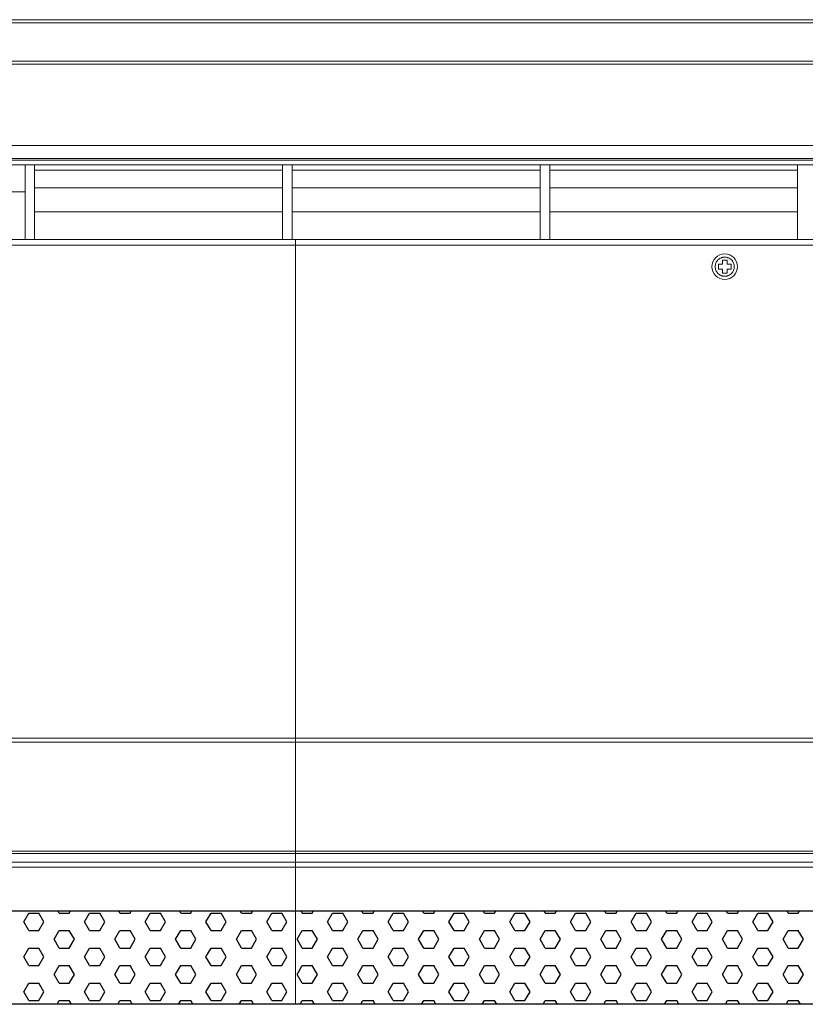
# Model space of a CAD drawing. Units: millimetres. Extents: x 482 to 21998, y 152 to 12871.
# Drawn here: x 2026 to 2272, y 6757 to 7066 of the extents above; entities that cross this region are included whole.
import ezdxf

# ---------------------------------------------------------------- set-up
doc = ezdxf.new("R2010")
doc.units = ezdxf.units.MM

msp = doc.modelspace()

# ---------------------------------------------------------------- linework, layer by layer
at = {"color": 7, "linetype": 'Continuous', "lineweight": 15}
for p, q in [((1207.653, 7066.4), (2705.653, 7066.4)), ((1207.653, 7065.4), (2705.653, 7065.4)), ((1207.653, 7053.4), (2705.653, 7053.4)), ((1219.653, 7052.4), (2693.653, 7052.4)), ((2679.653, 7026.903), (1960.01, 7026.903)), ((1960.01, 7020.876), (2679.653, 7020.876)), ((2027.653, 6997.4), (2027.653, 7020.876)), ((2030.653, 6997.4), (2030.653, 7020.876)), ((2108.403, 6997.4), (2108.403, 7020.876)), ((2111.403, 6997.4), (2111.403, 7020.876)), ((2189.153, 6997.4), (2189.153, 7020.876)), ((2192.153, 6997.4), (2192.153, 7020.876)), ((2269.903, 6997.4), (2269.903, 7020.876)), ((2030.653, 7019.216), (2108.403, 7019.216)), ((2111.403, 7019.216), (2189.153, 7019.216)), ((2192.153, 7019.216), (2269.903, 7019.216)), ((2030.653, 7013.668), (2108.403, 7013.668)), ((2111.403, 7013.668), (2189.153, 7013.668)), ((2192.153, 7013.668), (2269.903, 7013.668)), ((2030.653, 7006.098), (2108.403, 7006.098)), ((2111.403, 7006.098), (2189.153, 7006.098)), ((2192.153, 7006.098), (2269.903, 7006.098)), ((2112.453, 6997.4), (1817.253, 6997.4)), ((1817.253, 6995.6), (2112.453, 6995.6)), ((2112.453, 6995.6), (2112.453, 6997.4)), ((2407.653, 6997.4), (2112.453, 6997.4)), ((2112.453, 6840.951), (2112.453, 6995.6)), ((2112.453, 6995.6), (2407.653, 6995.6)), ((2246.303, 6989.65), (2245.053, 6989.65)), ((2245.053, 6989.65), (2245.053, 6988.15)), ((2247.803, 6990.9), (2246.303, 6990.9)), ((2246.303, 6990.9), (2246.303, 6989.65)), ((2247.803, 6989.65), (2247.803, 6990.9)), ((2249.053, 6989.65), (2247.803, 6989.65)), ((2249.053, 6988.15), (2249.053, 6989.65)), ((2245.053, 6988.15), (2246.303, 6988.15)), ((2246.303, 6988.15), (2246.303, 6986.9)), ((2246.303, 6986.9), (2247.803, 6986.9)), ((2247.803, 6986.9), (2247.803, 6988.15)), ((2247.803, 6988.15), (2249.053, 6988.15)), ((2112.453, 6840.951), (1817.253, 6840.951)), ((2112.453, 6840.951), (2112.453, 6839.747)), ((2407.653, 6840.951), (2112.453, 6840.951)), ((1817.253, 6839.747), (2112.453, 6839.747)), ((2112.453, 6805.471), (2112.453, 6839.747)), ((2112.453, 6839.747), (2407.653, 6839.747)), ((2112.453, 6805.471), (1817.253, 6805.471)), ((1817.253, 6804.75), (2112.453, 6804.75)), ((2112.453, 6805.471), (2112.453, 6804.75)), ((2407.653, 6805.471), (2112.453, 6805.471)), ((2112.453, 6802.016), (2112.453, 6804.75)), ((2112.453, 6804.75), (2407.653, 6804.75)), ((1817.253, 6802.016), (2112.453, 6802.016)), ((1817.253, 6800.508), (2112.453, 6800.508)), ((2112.453, 6800.508), (2112.453, 6802.016)), ((2112.453, 6802.016), (2407.653, 6802.016)), ((2112.453, 6800.508), (2112.453, 6757.446)), ((2112.453, 6800.508), (2407.653, 6800.508))]:
    msp.add_line(p, q, dxfattribs=at)
at = {"color": 8, "linetype": 'Continuous', "lineweight": 15}
for p, q in [((2679.653, 7022.858), (1233.653, 7022.858)), ((1233.653, 7022.29), (2679.653, 7022.29)), ((2027.653, 7012.4), (2017.153, 7012.4))]:
    msp.add_line(p, q, dxfattribs=at)
for p, q in [((2027.237, 6783.339), (2028.825, 6786.088)), ((2028.825, 6786.088), (2032, 6786.088)), ((2033.587, 6783.339), (2032, 6786.088)), ((2038.35, 6786.088), (2037.983, 6786.724)), ((2038.35, 6786.088), (2041.525, 6786.088)), ((2041.525, 6786.088), (2041.892, 6786.724)), ((2046.287, 6783.339), (2047.875, 6786.088)), ((2047.875, 6786.088), (2051.05, 6786.088)), ((2052.637, 6783.339), (2051.05, 6786.088)), ((2057.4, 6786.088), (2057.033, 6786.724)), ((2057.4, 6786.088), (2060.575, 6786.088)), ((2060.575, 6786.088), (2060.942, 6786.724)), ((2065.337, 6783.339), (2066.925, 6786.088)), ((2066.925, 6786.088), (2070.1, 6786.088)), ((2071.687, 6783.339), (2070.1, 6786.088)), ((2076.45, 6786.088), (2076.083, 6786.724)), ((2076.45, 6786.088), (2079.625, 6786.088)), ((2079.625, 6786.088), (2079.992, 6786.724)), ((2084.387, 6783.339), (2085.975, 6786.088)), ((2085.975, 6786.088), (2089.15, 6786.088)), ((2090.737, 6783.339), (2089.15, 6786.088)), ((2095.5, 6786.088), (2095.133, 6786.724)), ((2095.5, 6786.088), (2098.675, 6786.088)), ((2098.675, 6786.088), (2099.042, 6786.724)), ((2103.437, 6783.339), (2105.025, 6786.088)), ((2105.025, 6786.088), (2108.2, 6786.088)), ((2109.787, 6783.339), (2108.2, 6786.088)), ((2114.55, 6786.088), (2114.183, 6786.724)), ((2114.55, 6786.088), (2117.725, 6786.088)), ((2117.725, 6786.088), (2118.092, 6786.724)), ((2122.487, 6783.339), (2124.075, 6786.088)), ((2124.075, 6786.088), (2127.25, 6786.088)), ((2128.837, 6783.339), (2127.25, 6786.088)), ((2133.6, 6786.088), (2133.233, 6786.724)), ((2133.6, 6786.088), (2136.775, 6786.088)), ((2136.775, 6786.088), (2137.142, 6786.724)), ((2141.537, 6783.339), (2143.125, 6786.088)), ((2143.125, 6786.088), (2146.3, 6786.088)), ((2147.887, 6783.339), (2146.3, 6786.088)), ((2152.65, 6786.088), (2152.283, 6786.724)), ((2152.65, 6786.088), (2155.825, 6786.088)), ((2155.825, 6786.088), (2156.192, 6786.724)), ((2160.587, 6783.339), (2162.175, 6786.088)), ((2162.175, 6786.088), (2165.35, 6786.088)), ((2166.937, 6783.339), (2165.35, 6786.088)), ((2171.7, 6786.088), (2171.333, 6786.724)), ((2171.7, 6786.088), (2174.875, 6786.088)), ((2174.875, 6786.088), (2175.242, 6786.724)), ((2179.637, 6783.339), (2181.225, 6786.088)), ((2181.225, 6786.088), (2184.4, 6786.088)), ((2185.987, 6783.339), (2184.4, 6786.088)), ((2190.75, 6786.088), (2190.383, 6786.724)), ((2190.75, 6786.088), (2193.925, 6786.088)), ((2193.925, 6786.088), (2194.292, 6786.724)), ((2198.687, 6783.339), (2200.275, 6786.088)), ((2200.275, 6786.088), (2203.45, 6786.088)), ((2205.037, 6783.339), (2203.45, 6786.088)), ((2209.8, 6786.088), (2209.433, 6786.724)), ((2209.8, 6786.088), (2212.975, 6786.088)), ((2212.975, 6786.088), (2213.342, 6786.724)), ((2217.737, 6783.339), (2219.325, 6786.088)), ((2219.325, 6786.088), (2222.5, 6786.088)), ((2224.087, 6783.339), (2222.5, 6786.088)), ((2228.85, 6786.088), (2228.483, 6786.724)), ((2228.85, 6786.088), (2232.025, 6786.088)), ((2232.025, 6786.088), (2232.392, 6786.724)), ((2236.787, 6783.339), (2238.375, 6786.088)), ((2238.375, 6786.088), (2241.55, 6786.088)), ((2243.137, 6783.339), (2241.55, 6786.088)), ((2247.9, 6786.088), (2247.533, 6786.724)), ((2247.9, 6786.088), (2251.075, 6786.088)), ((2251.075, 6786.088), (2251.442, 6786.724)), ((2255.837, 6783.339), (2257.425, 6786.088)), ((2257.425, 6786.088), (2260.6, 6786.088)), ((2262.187, 6783.339), (2260.6, 6786.088)), ((2266.95, 6786.088), (2266.583, 6786.724)), ((2266.95, 6786.088), (2270.125, 6786.088)), ((2270.125, 6786.088), (2270.492, 6786.724)), ((2028.825, 6780.589), (2027.237, 6783.339)), ((2032, 6780.589), (2033.587, 6783.339)), ((2047.875, 6780.589), (2046.287, 6783.339)), ((2051.05, 6780.589), (2052.637, 6783.339)), ((2066.925, 6780.589), (2065.337, 6783.339)), ((2070.1, 6780.589), (2071.687, 6783.339)), ((2085.975, 6780.589), (2084.387, 6783.339)), ((2089.15, 6780.589), (2090.737, 6783.339)), ((2105.025, 6780.589), (2103.437, 6783.339)), ((2108.2, 6780.589), (2109.787, 6783.339)), ((2124.075, 6780.589), (2122.487, 6783.339)), ((2127.25, 6780.589), (2128.837, 6783.339)), ((2143.125, 6780.589), (2141.537, 6783.339)), ((2146.3, 6780.589), (2147.887, 6783.339)), ((2162.175, 6780.589), (2160.587, 6783.339)), ((2165.35, 6780.589), (2166.937, 6783.339)), ((2181.225, 6780.589), (2179.637, 6783.339)), ((2184.4, 6780.589), (2185.987, 6783.339)), ((2200.275, 6780.589), (2198.687, 6783.339)), ((2203.45, 6780.589), (2205.037, 6783.339)), ((2219.325, 6780.589), (2217.737, 6783.339)), ((2222.5, 6780.589), (2224.087, 6783.339)), ((2238.375, 6780.589), (2236.787, 6783.339)), ((2241.55, 6780.589), (2243.137, 6783.339)), ((2257.425, 6780.589), (2255.837, 6783.339)), ((2260.6, 6780.589), (2262.187, 6783.339)), ((2028.825, 6780.589), (2032, 6780.589)), ((2036.762, 6777.84), (2038.35, 6780.589)), ((2038.35, 6780.589), (2041.525, 6780.589)), ((2043.112, 6777.84), (2041.525, 6780.589)), ((2047.875, 6780.589), (2051.05, 6780.589)), ((2055.812, 6777.84), (2057.4, 6780.589)), ((2057.4, 6780.589), (2060.575, 6780.589)), ((2062.162, 6777.84), (2060.575, 6780.589)), ((2066.925, 6780.589), (2070.1, 6780.589)), ((2074.862, 6777.84), (2076.45, 6780.589)), ((2076.45, 6780.589), (2079.625, 6780.589)), ((2081.212, 6777.84), (2079.625, 6780.589)), ((2085.975, 6780.589), (2089.15, 6780.589)), ((2093.912, 6777.84), (2095.5, 6780.589)), ((2095.5, 6780.589), (2098.675, 6780.589)), ((2100.262, 6777.84), (2098.675, 6780.589)), ((2105.025, 6780.589), (2108.2, 6780.589)), ((2112.962, 6777.84), (2114.55, 6780.589)), ((2114.55, 6780.589), (2117.725, 6780.589)), ((2119.312, 6777.84), (2117.725, 6780.589)), ((2124.075, 6780.589), (2127.25, 6780.589)), ((2132.012, 6777.84), (2133.6, 6780.589)), ((2133.6, 6780.589), (2136.775, 6780.589)), ((2138.362, 6777.84), (2136.775, 6780.589)), ((2143.125, 6780.589), (2146.3, 6780.589)), ((2151.062, 6777.84), (2152.65, 6780.589)), ((2152.65, 6780.589), (2155.825, 6780.589)), ((2157.412, 6777.84), (2155.825, 6780.589)), ((2162.175, 6780.589), (2165.35, 6780.589)), ((2170.112, 6777.84), (2171.7, 6780.589)), ((2171.7, 6780.589), (2174.875, 6780.589)), ((2176.462, 6777.84), (2174.875, 6780.589)), ((2181.225, 6780.589), (2184.4, 6780.589)), ((2189.162, 6777.84), (2190.75, 6780.589)), ((2190.75, 6780.589), (2193.925, 6780.589)), ((2195.512, 6777.84), (2193.925, 6780.589)), ((2200.275, 6780.589), (2203.45, 6780.589)), ((2208.212, 6777.84), (2209.8, 6780.589)), ((2209.8, 6780.589), (2212.975, 6780.589)), ((2214.562, 6777.84), (2212.975, 6780.589)), ((2219.325, 6780.589), (2222.5, 6780.589)), ((2227.262, 6777.84), (2228.85, 6780.589)), ((2228.85, 6780.589), (2232.025, 6780.589)), ((2233.612, 6777.84), (2232.025, 6780.589)), ((2238.375, 6780.589), (2241.55, 6780.589)), ((2246.312, 6777.84), (2247.9, 6780.589)), ((2247.9, 6780.589), (2251.075, 6780.589)), ((2252.662, 6777.84), (2251.075, 6780.589)), ((2257.425, 6780.589), (2260.6, 6780.589)), ((2265.362, 6777.84), (2266.95, 6780.589)), ((2266.95, 6780.589), (2270.125, 6780.589)), ((2271.712, 6777.84), (2270.125, 6780.589)), ((2038.35, 6775.09), (2036.762, 6777.84)), ((2041.525, 6775.09), (2043.112, 6777.84)), ((2057.4, 6775.09), (2055.812, 6777.84)), ((2060.575, 6775.09), (2062.162, 6777.84)), ((2076.45, 6775.09), (2074.862, 6777.84)), ((2079.625, 6775.09), (2081.212, 6777.84)), ((2095.5, 6775.09), (2093.912, 6777.84)), ((2098.675, 6775.09), (2100.262, 6777.84)), ((2114.55, 6775.09), (2112.962, 6777.84)), ((2117.725, 6775.09), (2119.312, 6777.84)), ((2133.6, 6775.09), (2132.012, 6777.84)), ((2136.775, 6775.09), (2138.362, 6777.84)), ((2152.65, 6775.09), (2151.062, 6777.84)), ((2155.825, 6775.09), (2157.412, 6777.84)), ((2171.7, 6775.09), (2170.112, 6777.84)), ((2174.875, 6775.09), (2176.462, 6777.84)), ((2190.75, 6775.09), (2189.162, 6777.84)), ((2193.925, 6775.09), (2195.512, 6777.84)), ((2209.8, 6775.09), (2208.212, 6777.84)), ((2212.975, 6775.09), (2214.562, 6777.84)), ((2228.85, 6775.09), (2227.262, 6777.84)), ((2232.025, 6775.09), (2233.612, 6777.84)), ((2247.9, 6775.09), (2246.312, 6777.84)), ((2251.075, 6775.09), (2252.662, 6777.84)), ((2266.95, 6775.09), (2265.362, 6777.84)), ((2270.125, 6775.09), (2271.712, 6777.84)), ((2027.237, 6772.34), (2028.825, 6775.09)), ((2028.825, 6769.591), (2027.237, 6772.34)), ((2028.825, 6775.09), (2032, 6775.09)), ((2033.587, 6772.34), (2032, 6775.09)), ((2032, 6769.591), (2033.587, 6772.34)), ((2038.35, 6775.09), (2041.525, 6775.09)), ((2046.287, 6772.34), (2047.875, 6775.09)), ((2047.875, 6769.591), (2046.287, 6772.34)), ((2047.875, 6775.09), (2051.05, 6775.09)), ((2052.637, 6772.34), (2051.05, 6775.09)), ((2051.05, 6769.591), (2052.637, 6772.34)), ((2057.4, 6775.09), (2060.575, 6775.09)), ((2065.337, 6772.34), (2066.925, 6775.09)), ((2066.925, 6769.591), (2065.337, 6772.34)), ((2066.925, 6775.09), (2070.1, 6775.09)), ((2071.687, 6772.34), (2070.1, 6775.09)), ((2070.1, 6769.591), (2071.687, 6772.34)), ((2076.45, 6775.09), (2079.625, 6775.09)), ((2084.387, 6772.34), (2085.975, 6775.09)), ((2085.975, 6769.591), (2084.387, 6772.34)), ((2085.975, 6775.09), (2089.15, 6775.09)), ((2090.737, 6772.34), (2089.15, 6775.09)), ((2089.15, 6769.591), (2090.737, 6772.34)), ((2095.5, 6775.09), (2098.675, 6775.09)), ((2103.437, 6772.34), (2105.025, 6775.09)), ((2105.025, 6769.591), (2103.437, 6772.34)), ((2105.025, 6775.09), (2108.2, 6775.09)), ((2109.787, 6772.34), (2108.2, 6775.09)), ((2108.2, 6769.591), (2109.787, 6772.34)), ((2114.55, 6775.09), (2117.725, 6775.09)), ((2122.487, 6772.34), (2124.075, 6775.09)), ((2124.075, 6769.591), (2122.487, 6772.34)), ((2124.075, 6775.09), (2127.25, 6775.09)), ((2128.837, 6772.34), (2127.25, 6775.09)), ((2127.25, 6769.591), (2128.837, 6772.34)), ((2133.6, 6775.09), (2136.775, 6775.09)), ((2141.537, 6772.34), (2143.125, 6775.09)), ((2143.125, 6769.591), (2141.537, 6772.34)), ((2143.125, 6775.09), (2146.3, 6775.09)), ((2147.887, 6772.34), (2146.3, 6775.09)), ((2146.3, 6769.591), (2147.887, 6772.34)), ((2152.65, 6775.09), (2155.825, 6775.09)), ((2160.587, 6772.34), (2162.175, 6775.09)), ((2162.175, 6769.591), (2160.587, 6772.34)), ((2162.175, 6775.09), (2165.35, 6775.09)), ((2166.937, 6772.34), (2165.35, 6775.09)), ((2165.35, 6769.591), (2166.937, 6772.34)), ((2171.7, 6775.09), (2174.875, 6775.09)), ((2179.637, 6772.34), (2181.225, 6775.09)), ((2181.225, 6769.591), (2179.637, 6772.34)), ((2181.225, 6775.09), (2184.4, 6775.09)), ((2185.987, 6772.34), (2184.4, 6775.09)), ((2184.4, 6769.591), (2185.987, 6772.34)), ((2190.75, 6775.09), (2193.925, 6775.09)), ((2198.687, 6772.34), (2200.275, 6775.09)), ((2200.275, 6769.591), (2198.687, 6772.34)), ((2200.275, 6775.09), (2203.45, 6775.09)), ((2205.037, 6772.34), (2203.45, 6775.09)), ((2203.45, 6769.591), (2205.037, 6772.34)), ((2209.8, 6775.09), (2212.975, 6775.09)), ((2217.737, 6772.34), (2219.325, 6775.09)), ((2219.325, 6769.591), (2217.737, 6772.34)), ((2219.325, 6775.09), (2222.5, 6775.09)), ((2224.087, 6772.34), (2222.5, 6775.09)), ((2222.5, 6769.591), (2224.087, 6772.34)), ((2228.85, 6775.09), (2232.025, 6775.09)), ((2236.787, 6772.34), (2238.375, 6775.09)), ((2238.375, 6769.591), (2236.787, 6772.34)), ((2238.375, 6775.09), (2241.55, 6775.09)), ((2243.137, 6772.34), (2241.55, 6775.09)), ((2241.55, 6769.591), (2243.137, 6772.34)), ((2247.9, 6775.09), (2251.075, 6775.09)), ((2255.837, 6772.34), (2257.425, 6775.09)), ((2257.425, 6769.591), (2255.837, 6772.34)), ((2257.425, 6775.09), (2260.6, 6775.09)), ((2262.187, 6772.34), (2260.6, 6775.09)), ((2260.6, 6769.591), (2262.187, 6772.34)), ((2266.95, 6775.09), (2270.125, 6775.09)), ((2028.825, 6769.591), (2032, 6769.591)), ((2036.762, 6766.841), (2038.35, 6769.591)), ((2038.35, 6769.591), (2041.525, 6769.591)), ((2043.112, 6766.841), (2041.525, 6769.591)), ((2047.875, 6769.591), (2051.05, 6769.591)), ((2055.812, 6766.841), (2057.4, 6769.591)), ((2057.4, 6769.591), (2060.575, 6769.591)), ((2062.162, 6766.841), (2060.575, 6769.591)), ((2066.925, 6769.591), (2070.1, 6769.591)), ((2074.862, 6766.841), (2076.45, 6769.591)), ((2076.45, 6769.591), (2079.625, 6769.591)), ((2081.212, 6766.841), (2079.625, 6769.591)), ((2085.975, 6769.591), (2089.15, 6769.591)), ((2093.912, 6766.841), (2095.5, 6769.591)), ((2095.5, 6769.591), (2098.675, 6769.591)), ((2100.262, 6766.841), (2098.675, 6769.591)), ((2105.025, 6769.591), (2108.2, 6769.591)), ((2112.962, 6766.841), (2114.55, 6769.591)), ((2114.55, 6769.591), (2117.725, 6769.591)), ((2119.312, 6766.841), (2117.725, 6769.591)), ((2124.075, 6769.591), (2127.25, 6769.591)), ((2132.012, 6766.841), (2133.6, 6769.591)), ((2133.6, 6769.591), (2136.775, 6769.591)), ((2138.362, 6766.841), (2136.775, 6769.591)), ((2143.125, 6769.591), (2146.3, 6769.591)), ((2151.062, 6766.841), (2152.65, 6769.591)), ((2152.65, 6769.591), (2155.825, 6769.591)), ((2157.412, 6766.841), (2155.825, 6769.591)), ((2162.175, 6769.591), (2165.35, 6769.591)), ((2170.112, 6766.841), (2171.7, 6769.591)), ((2171.7, 6769.591), (2174.875, 6769.591)), ((2176.462, 6766.841), (2174.875, 6769.591)), ((2181.225, 6769.591), (2184.4, 6769.591)), ((2189.162, 6766.841), (2190.75, 6769.591)), ((2190.75, 6769.591), (2193.925, 6769.591)), ((2195.512, 6766.841), (2193.925, 6769.591)), ((2200.275, 6769.591), (2203.45, 6769.591)), ((2208.212, 6766.841), (2209.8, 6769.591)), ((2209.8, 6769.591), (2212.975, 6769.591)), ((2214.562, 6766.841), (2212.975, 6769.591)), ((2219.325, 6769.591), (2222.5, 6769.591)), ((2227.262, 6766.841), (2228.85, 6769.591)), ((2228.85, 6769.591), (2232.025, 6769.591)), ((2233.612, 6766.841), (2232.025, 6769.591)), ((2238.375, 6769.591), (2241.55, 6769.591)), ((2246.312, 6766.841), (2247.9, 6769.591)), ((2247.9, 6769.591), (2251.075, 6769.591)), ((2252.662, 6766.841), (2251.075, 6769.591)), ((2257.425, 6769.591), (2260.6, 6769.591)), ((2265.362, 6766.841), (2266.95, 6769.591)), ((2266.95, 6769.591), (2270.125, 6769.591)), ((2271.712, 6766.841), (2270.125, 6769.591)), ((2038.35, 6764.091), (2036.762, 6766.841)), ((2041.525, 6764.091), (2043.112, 6766.841)), ((2057.4, 6764.091), (2055.812, 6766.841)), ((2060.575, 6764.091), (2062.162, 6766.841)), ((2076.45, 6764.091), (2074.862, 6766.841)), ((2079.625, 6764.091), (2081.212, 6766.841)), ((2095.5, 6764.091), (2093.912, 6766.841)), ((2098.675, 6764.091), (2100.262, 6766.841)), ((2114.55, 6764.091), (2112.962, 6766.841)), ((2117.725, 6764.091), (2119.312, 6766.841)), ((2133.6, 6764.091), (2132.012, 6766.841)), ((2136.775, 6764.091), (2138.362, 6766.841)), ((2152.65, 6764.091), (2151.062, 6766.841)), ((2155.825, 6764.091), (2157.412, 6766.841)), ((2171.7, 6764.091), (2170.112, 6766.841)), ((2174.875, 6764.091), (2176.462, 6766.841)), ((2190.75, 6764.091), (2189.162, 6766.841)), ((2193.925, 6764.091), (2195.512, 6766.841)), ((2209.8, 6764.091), (2208.212, 6766.841)), ((2212.975, 6764.091), (2214.562, 6766.841)), ((2228.85, 6764.091), (2227.262, 6766.841)), ((2232.025, 6764.091), (2233.612, 6766.841)), ((2247.9, 6764.091), (2246.312, 6766.841)), ((2251.075, 6764.091), (2252.662, 6766.841)), ((2266.95, 6764.091), (2265.362, 6766.841)), ((2270.125, 6764.091), (2271.712, 6766.841)), ((2027.237, 6761.342), (2028.825, 6764.091)), ((2028.825, 6764.091), (2032, 6764.091)), ((2033.587, 6761.342), (2032, 6764.091)), ((2038.35, 6764.091), (2041.525, 6764.091)), ((2046.287, 6761.342), (2047.875, 6764.091)), ((2047.875, 6764.091), (2051.05, 6764.091)), ((2052.637, 6761.342), (2051.05, 6764.091)), ((2057.4, 6764.091), (2060.575, 6764.091)), ((2065.337, 6761.342), (2066.925, 6764.091)), ((2066.925, 6764.091), (2070.1, 6764.091)), ((2071.687, 6761.342), (2070.1, 6764.091)), ((2076.45, 6764.091), (2079.625, 6764.091)), ((2084.387, 6761.342), (2085.975, 6764.091)), ((2085.975, 6764.091), (2089.15, 6764.091)), ((2090.737, 6761.342), (2089.15, 6764.091)), ((2095.5, 6764.091), (2098.675, 6764.091)), ((2103.437, 6761.342), (2105.025, 6764.091)), ((2105.025, 6764.091), (2108.2, 6764.091)), ((2109.787, 6761.342), (2108.2, 6764.091)), ((2114.55, 6764.091), (2117.725, 6764.091)), ((2122.487, 6761.342), (2124.075, 6764.091)), ((2124.075, 6764.091), (2127.25, 6764.091)), ((2128.837, 6761.342), (2127.25, 6764.091)), ((2133.6, 6764.091), (2136.775, 6764.091)), ((2141.537, 6761.342), (2143.125, 6764.091)), ((2143.125, 6764.091), (2146.3, 6764.091)), ((2147.887, 6761.342), (2146.3, 6764.091)), ((2152.65, 6764.091), (2155.825, 6764.091)), ((2160.587, 6761.342), (2162.175, 6764.091)), ((2162.175, 6764.091), (2165.35, 6764.091)), ((2166.937, 6761.342), (2165.35, 6764.091)), ((2171.7, 6764.091), (2174.875, 6764.091)), ((2179.637, 6761.342), (2181.225, 6764.091)), ((2181.225, 6764.091), (2184.4, 6764.091)), ((2185.987, 6761.342), (2184.4, 6764.091)), ((2190.75, 6764.091), (2193.925, 6764.091)), ((2198.687, 6761.342), (2200.275, 6764.091)), ((2200.275, 6764.091), (2203.45, 6764.091)), ((2205.037, 6761.342), (2203.45, 6764.091)), ((2209.8, 6764.091), (2212.975, 6764.091)), ((2217.737, 6761.342), (2219.325, 6764.091)), ((2219.325, 6764.091), (2222.5, 6764.091)), ((2224.087, 6761.342), (2222.5, 6764.091)), ((2228.85, 6764.091), (2232.025, 6764.091)), ((2236.787, 6761.342), (2238.375, 6764.091)), ((2238.375, 6764.091), (2241.55, 6764.091)), ((2243.137, 6761.342), (2241.55, 6764.091)), ((2247.9, 6764.091), (2251.075, 6764.091)), ((2255.837, 6761.342), (2257.425, 6764.091)), ((2257.425, 6764.091), (2260.6, 6764.091)), ((2262.187, 6761.342), (2260.6, 6764.091)), ((2266.95, 6764.091), (2270.125, 6764.091)), ((2028.825, 6758.592), (2027.237, 6761.342)), ((2032, 6758.592), (2033.587, 6761.342)), ((2047.875, 6758.592), (2046.287, 6761.342)), ((2051.05, 6758.592), (2052.637, 6761.342)), ((2066.925, 6758.592), (2065.337, 6761.342)), ((2070.1, 6758.592), (2071.687, 6761.342)), ((2085.975, 6758.592), (2084.387, 6761.342)), ((2089.15, 6758.592), (2090.737, 6761.342)), ((2105.025, 6758.592), (2103.437, 6761.342)), ((2108.2, 6758.592), (2109.787, 6761.342)), ((2124.075, 6758.592), (2122.487, 6761.342)), ((2127.25, 6758.592), (2128.837, 6761.342)), ((2143.125, 6758.592), (2141.537, 6761.342)), ((2146.3, 6758.592), (2147.887, 6761.342)), ((2162.175, 6758.592), (2160.587, 6761.342)), ((2165.35, 6758.592), (2166.937, 6761.342)), ((2181.225, 6758.592), (2179.637, 6761.342)), ((2184.4, 6758.592), (2185.987, 6761.342)), ((2200.275, 6758.592), (2198.687, 6761.342)), ((2203.45, 6758.592), (2205.037, 6761.342)), ((2219.325, 6758.592), (2217.737, 6761.342)), ((2222.5, 6758.592), (2224.087, 6761.342)), ((2238.375, 6758.592), (2236.787, 6761.342)), ((2241.55, 6758.592), (2243.137, 6761.342)), ((2257.425, 6758.592), (2255.837, 6761.342)), ((2260.6, 6758.592), (2262.187, 6761.342)), ((2028.825, 6758.592), (2032, 6758.592)), ((2037.687, 6757.444), (2038.35, 6758.592)), ((2038.35, 6758.592), (2041.525, 6758.592)), ((2042.188, 6757.444), (2041.525, 6758.592)), ((2047.875, 6758.592), (2051.05, 6758.592)), ((2056.737, 6757.444), (2057.4, 6758.592)), ((2057.4, 6758.592), (2060.575, 6758.592)), ((2061.238, 6757.444), (2060.575, 6758.592)), ((2066.925, 6758.592), (2070.1, 6758.592)), ((2075.787, 6757.444), (2076.45, 6758.592)), ((2076.45, 6758.592), (2079.625, 6758.592)), ((2080.288, 6757.444), (2079.625, 6758.592)), ((2085.975, 6758.592), (2089.15, 6758.592)), ((2094.837, 6757.444), (2095.5, 6758.592)), ((2095.5, 6758.592), (2098.675, 6758.592)), ((2099.338, 6757.444), (2098.675, 6758.592)), ((2105.025, 6758.592), (2108.2, 6758.592)), ((2113.887, 6757.444), (2114.55, 6758.592)), ((2114.55, 6758.592), (2117.725, 6758.592)), ((2118.388, 6757.444), (2117.725, 6758.592)), ((2124.075, 6758.592), (2127.25, 6758.592)), ((2132.937, 6757.444), (2133.6, 6758.592)), ((2133.6, 6758.592), (2136.775, 6758.592)), ((2137.438, 6757.444), (2136.775, 6758.592)), ((2143.125, 6758.592), (2146.3, 6758.592)), ((2151.987, 6757.444), (2152.65, 6758.592)), ((2152.65, 6758.592), (2155.825, 6758.592)), ((2156.488, 6757.444), (2155.825, 6758.592)), ((2162.175, 6758.592), (2165.35, 6758.592)), ((2171.037, 6757.444), (2171.7, 6758.592)), ((2171.7, 6758.592), (2174.875, 6758.592)), ((2175.538, 6757.444), (2174.875, 6758.592)), ((2181.225, 6758.592), (2184.4, 6758.592)), ((2190.087, 6757.444), (2190.75, 6758.592)), ((2190.75, 6758.592), (2193.925, 6758.592)), ((2194.588, 6757.444), (2193.925, 6758.592)), ((2200.275, 6758.592), (2203.45, 6758.592)), ((2209.137, 6757.444), (2209.8, 6758.592)), ((2209.8, 6758.592), (2212.975, 6758.592)), ((2213.638, 6757.444), (2212.975, 6758.592)), ((2219.325, 6758.592), (2222.5, 6758.592)), ((2228.187, 6757.444), (2228.85, 6758.592)), ((2228.85, 6758.592), (2232.025, 6758.592)), ((2232.688, 6757.444), (2232.025, 6758.592)), ((2238.375, 6758.592), (2241.55, 6758.592)), ((2247.237, 6757.444), (2247.9, 6758.592)), ((2247.9, 6758.592), (2251.075, 6758.592)), ((2251.738, 6757.444), (2251.075, 6758.592)), ((2257.425, 6758.592), (2260.6, 6758.592)), ((2266.287, 6757.444), (2266.95, 6758.592)), ((2266.95, 6758.592), (2270.125, 6758.592)), ((2270.788, 6757.444), (2270.125, 6758.592))]:
    msp.add_line(p, q)
msp.add_lwpolyline([(1227.735, 6786.724), (2683.981, 6786.724), (2683.981, 6757.444), (1227.735, 6757.444)], close=True)
at = {"color": 7, "linetype": 'Continuous', "lineweight": 15}
msp.add_circle((2247.053, 6988.9), 4, dxfattribs=at)
for points in [[(2247.053, 6991.9), (2246.996, 6991.899), (2246.884, 6991.898), (2246.716, 6991.883), (2246.55, 6991.86), (2246.386, 6991.827), (2246.223, 6991.785), (2246.063, 6991.734), (2245.774, 6991.624), (2245.375, 6991.412), (2244.919, 6991.035), (2244.542, 6990.578), (2244.264, 6990.056), (2244.091, 6989.49), (2244.034, 6988.9), (2244.091, 6988.311), (2244.264, 6987.745), (2244.542, 6987.222), (2244.918, 6986.766), (2245.375, 6986.389), (2245.811, 6986.157), (2246.181, 6986.024), (2246.467, 6985.953), (2246.758, 6985.908), (2246.954, 6985.903), (2247.053, 6985.9)], [(2247.053, 6985.9), (2247.11, 6985.901), (2247.222, 6985.903), (2247.39, 6985.917), (2247.556, 6985.941), (2247.72, 6985.973), (2247.883, 6986.015), (2248.043, 6986.067), (2248.332, 6986.177), (2248.731, 6986.389), (2249.187, 6986.766), (2249.564, 6987.222), (2249.842, 6987.745), (2250.015, 6988.311), (2250.072, 6988.9), (2250.015, 6989.489), (2249.842, 6990.055), (2249.564, 6990.578), (2249.188, 6991.035), (2248.731, 6991.412), (2248.295, 6991.643), (2247.925, 6991.776), (2247.639, 6991.848), (2247.348, 6991.892), (2247.152, 6991.898), (2247.053, 6991.9)]]:
    msp.add_open_spline(points, degree=3, knots=[0, 0, 0, 0, 0.0180124, 0.0358853, 0.053675, 0.0714385, 0.0892331, 0.1071157, 0.1251424, 0.1875918, 0.2501004, 0.3125497, 0.3750583, 0.4375076, 0.5000162, 0.5624655, 0.6249741, 0.6874234, 0.749932, 0.8123814, 0.8748899, 0.9063094, 0.9374302, 0.9685585, 1, 1, 1, 1], dxfattribs=at)

doc.saveas('drawing.dxf')
